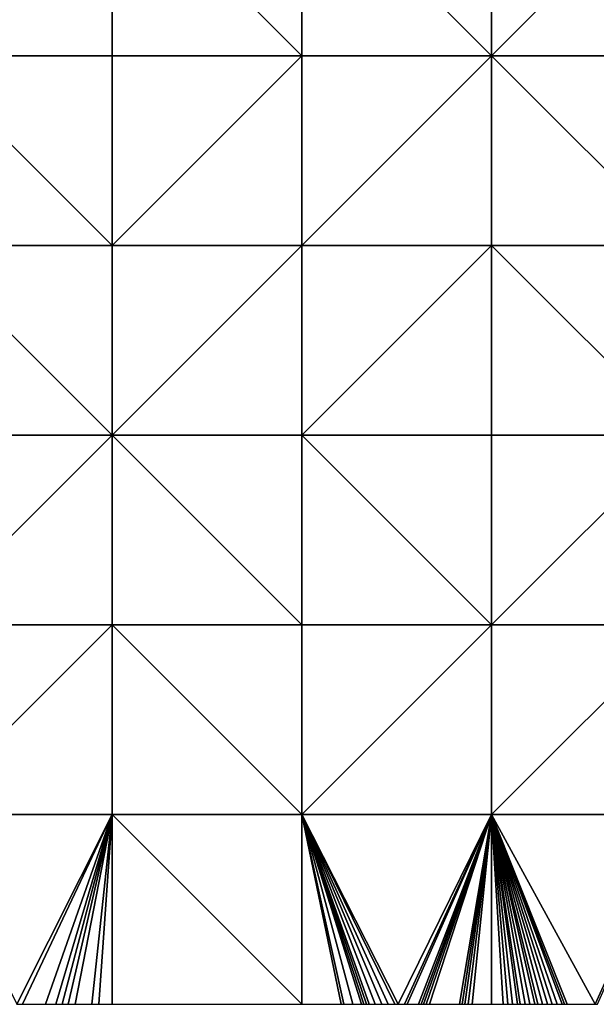
# Model space of a CAD drawing. Units: metres. Extents: x 69375 to 70000, y 347500 to 348000.
# Drawn here: x 69676 to 69828, y 347500 to 347760 of the extents above; entities that cross this region are included whole.
import ezdxf

# ---------------------------------------------------------------- set-up
doc = ezdxf.new("R2010")
doc.units = ezdxf.units.M
doc.layers.add('Terrain', color=15, linetype='Continuous')

msp = doc.modelspace()

# ---------------------------------------------------------------- linework, layer by layer
at = {"layer": 'Terrain'}
for points in [[(69650, 347750, 280.59), (69700, 347750, 280.31), (69700, 347800, 280.41), (69650, 347750, 280.59)], [(69650, 347800, 280.65), (69650, 347750, 280.59), (69700, 347800, 280.41), (69650, 347800, 280.65)], [(69700, 347800, 280.41), (69700, 347750, 280.31), (69750, 347750, 280.46), (69700, 347800, 280.41)], [(69750, 347800, 280.1), (69700, 347800, 280.41), (69750, 347750, 280.46), (69750, 347800, 280.1)], [(69800, 347750, 280.5), (69750, 347800, 280.1), (69750, 347750, 280.46), (69800, 347750, 280.5)], [(69800, 347800, 279.68), (69750, 347800, 280.1), (69800, 347750, 280.5), (69800, 347800, 279.68)], [(69800, 347800, 279.68), (69800, 347750, 280.5), (69850, 347800, 278.84), (69800, 347800, 279.68)], [(69850, 347800, 278.84), (69800, 347750, 280.5), (69850, 347750, 279.24), (69850, 347800, 278.84)], [(69650, 347700, 280.37), (69700, 347700, 280.45), (69650, 347750, 280.59), (69650, 347700, 280.37)], [(69700, 347700, 280.45), (69700, 347750, 280.31), (69650, 347750, 280.59), (69700, 347700, 280.45)], [(69700, 347700, 280.45), (69750, 347750, 280.46), (69700, 347750, 280.31), (69700, 347700, 280.45)], [(69750, 347700, 280.39), (69750, 347750, 280.46), (69700, 347700, 280.45), (69750, 347700, 280.39)], [(69750, 347700, 280.39), (69800, 347750, 280.5), (69750, 347750, 280.46), (69750, 347700, 280.39)], [(69800, 347700, 280.2), (69800, 347750, 280.5), (69750, 347700, 280.39), (69800, 347700, 280.2)], [(69800, 347700, 280.2), (69850, 347700, 279.31), (69800, 347750, 280.5), (69800, 347700, 280.2)], [(69850, 347700, 279.31), (69850, 347750, 279.24), (69800, 347750, 280.5), (69850, 347700, 279.31)], [(69650, 347650, 280.27), (69700, 347650, 280.02), (69650, 347700, 280.37), (69650, 347650, 280.27)], [(69650, 347700, 280.37), (69700, 347650, 280.02), (69700, 347700, 280.45), (69650, 347700, 280.37)], [(69700, 347650, 280.02), (69750, 347700, 280.39), (69700, 347700, 280.45), (69700, 347650, 280.02)], [(69750, 347650, 279.43), (69750, 347700, 280.39), (69700, 347650, 280.02), (69750, 347650, 279.43)], [(69750, 347650, 279.43), (69800, 347700, 280.2), (69750, 347700, 280.39), (69750, 347650, 279.43)], [(69800, 347650, 279.53), (69800, 347700, 280.2), (69750, 347650, 279.43), (69800, 347650, 279.53)], [(69800, 347650, 279.53), (69850, 347650, 279.47), (69800, 347700, 280.2), (69800, 347650, 279.53)], [(69850, 347650, 279.47), (69850, 347700, 279.31), (69800, 347700, 280.2), (69850, 347650, 279.47)], [(69650, 347600, 280.14), (69700, 347600, 279.64), (69700, 347650, 280.02), (69650, 347600, 280.14)], [(69650, 347650, 280.27), (69650, 347600, 280.14), (69700, 347650, 280.02), (69650, 347650, 280.27)], [(69700, 347650, 280.02), (69700, 347600, 279.64), (69750, 347600, 279.4), (69700, 347650, 280.02)], [(69750, 347650, 279.43), (69700, 347650, 280.02), (69750, 347600, 279.4), (69750, 347650, 279.43)], [(69800, 347600, 280.1), (69750, 347650, 279.43), (69750, 347600, 279.4), (69800, 347600, 280.1)], [(69800, 347650, 279.53), (69750, 347650, 279.43), (69800, 347600, 280.1), (69800, 347650, 279.53)], [(69800, 347650, 279.53), (69800, 347600, 280.1), (69850, 347650, 279.47), (69800, 347650, 279.53)], [(69850, 347650, 279.47), (69800, 347600, 280.1), (69850, 347600, 280.34), (69850, 347650, 279.47)], [(69650, 347550, 281), (69700, 347550, 280.68), (69700, 347600, 279.64), (69650, 347550, 281)], [(69650, 347600, 280.14), (69650, 347550, 281), (69700, 347600, 279.64), (69650, 347600, 280.14)], [(69700, 347600, 279.64), (69700, 347550, 280.68), (69750, 347550, 281.05), (69700, 347600, 279.64)], [(69750, 347600, 279.4), (69700, 347600, 279.64), (69750, 347550, 281.05), (69750, 347600, 279.4)], [(69800, 347600, 280.1), (69750, 347600, 279.4), (69750, 347550, 281.05), (69800, 347600, 280.1)], [(69800, 347600, 280.1), (69750, 347550, 281.05), (69800, 347550, 281.52), (69800, 347600, 280.1)], [(69800, 347600, 280.1), (69800, 347550, 281.52), (69850, 347600, 280.34), (69800, 347600, 280.1)], [(69850, 347600, 280.34), (69800, 347550, 281.52), (69850, 347550, 281.38), (69850, 347600, 280.34)], [(69650, 347550, 281), (69674.95, 347500, 281.97), (69700, 347550, 280.68), (69650, 347550, 281)], [(69676.4, 347500, 281.96), (69700, 347550, 280.68), (69674.95, 347500, 281.97), (69676.4, 347500, 281.96)], [(69676.4, 347500, 281.96), (69682.44, 347500, 281.96), (69700, 347550, 280.68), (69676.4, 347500, 281.96)], [(69685.19, 347500, 281.95), (69700, 347550, 280.68), (69682.44, 347500, 281.96), (69685.19, 347500, 281.95)], [(69686.86, 347500, 281.95), (69700, 347550, 280.68), (69685.19, 347500, 281.95), (69686.86, 347500, 281.95)], [(69688.44, 347500, 281.95), (69700, 347550, 280.68), (69686.86, 347500, 281.95), (69688.44, 347500, 281.95)], [(69690.25, 347500, 281.95), (69700, 347550, 280.68), (69688.44, 347500, 281.95), (69690.25, 347500, 281.95)], [(69694.7, 347500, 281.94), (69700, 347550, 280.68), (69690.25, 347500, 281.95), (69694.7, 347500, 281.94)], [(69696.51, 347500, 281.94), (69700, 347550, 280.68), (69694.7, 347500, 281.94), (69696.51, 347500, 281.94)], [(69696.51, 347500, 281.94), (69700, 347500, 281.94), (69700, 347550, 280.68), (69696.51, 347500, 281.94)], [(69700, 347550, 280.68), (69700, 347500, 281.94), (69750, 347500, 282.19), (69700, 347550, 280.68)], [(69750, 347550, 281.05), (69700, 347550, 280.68), (69750, 347500, 282.19), (69750, 347550, 281.05)], [(69750, 347550, 281.05), (69750, 347500, 282.19), (69760.4, 347500, 282.12), (69750, 347550, 281.05)], [(69750, 347550, 281.05), (69760.4, 347500, 282.12), (69761.1, 347500, 282.11), (69750, 347550, 281.05)], [(69750, 347550, 281.05), (69761.1, 347500, 282.11), (69763.4, 347500, 282.09), (69750, 347550, 281.05)], [(69750, 347550, 281.05), (69763.4, 347500, 282.09), (69765.74, 347500, 282.08), (69750, 347550, 281.05)], [(69750, 347550, 281.05), (69765.74, 347500, 282.08), (69766.32, 347500, 282.07), (69750, 347550, 281.05)], [(69750, 347550, 281.05), (69766.32, 347500, 282.07), (69767, 347500, 282.07), (69750, 347550, 281.05)], [(69750, 347550, 281.05), (69767, 347500, 282.07), (69767.71, 347500, 282.06), (69750, 347550, 281.05)], [(69750, 347550, 281.05), (69767.71, 347500, 282.06), (69769.33, 347500, 282.05), (69750, 347550, 281.05)], [(69750, 347550, 281.05), (69769.33, 347500, 282.05), (69771.04, 347500, 282.04), (69750, 347550, 281.05)], [(69750, 347550, 281.05), (69771.04, 347500, 282.04), (69772.77, 347500, 282.02), (69750, 347550, 281.05)], [(69750, 347550, 281.05), (69772.77, 347500, 282.02), (69774.53, 347500, 282.01), (69750, 347550, 281.05)], [(69750, 347550, 281.05), (69774.53, 347500, 282.01), (69775.33, 347500, 282.01), (69750, 347550, 281.05)], [(69800, 347550, 281.52), (69750, 347550, 281.05), (69775.33, 347500, 282.01), (69800, 347550, 281.52)], [(69800, 347550, 281.52), (69775.33, 347500, 282.01), (69777.07, 347500, 281.99), (69800, 347550, 281.52)], [(69800, 347550, 281.52), (69777.07, 347500, 281.99), (69777.73, 347500, 281.99), (69800, 347550, 281.52)], [(69800, 347550, 281.52), (69777.73, 347500, 281.99), (69780.76, 347500, 281.97), (69800, 347550, 281.52)], [(69800, 347550, 281.52), (69780.76, 347500, 281.97), (69781.4, 347500, 281.96), (69800, 347550, 281.52)], [(69800, 347550, 281.52), (69781.4, 347500, 281.96), (69782.08, 347500, 281.96), (69800, 347550, 281.52)], [(69800, 347550, 281.52), (69782.08, 347500, 281.96), (69782.78, 347500, 281.95), (69800, 347550, 281.52)], [(69800, 347550, 281.52), (69782.78, 347500, 281.95), (69783.62, 347500, 281.95), (69800, 347550, 281.52)], [(69800, 347550, 281.52), (69783.62, 347500, 281.95), (69791.57, 347500, 281.89), (69800, 347550, 281.52)], [(69800, 347550, 281.52), (69791.57, 347500, 281.89), (69792.21, 347500, 281.88), (69800, 347550, 281.52)], [(69800, 347550, 281.52), (69792.21, 347500, 281.88), (69792.97, 347500, 281.88), (69800, 347550, 281.52)], [(69800, 347550, 281.52), (69792.97, 347500, 281.88), (69793.78, 347500, 281.87), (69800, 347550, 281.52)], [(69800, 347550, 281.52), (69793.78, 347500, 281.87), (69794.84, 347500, 281.87), (69800, 347550, 281.52)], [(69800, 347550, 281.52), (69794.84, 347500, 281.87), (69800, 347500, 281.83), (69800, 347550, 281.52)], [(69800, 347550, 281.52), (69800, 347500, 281.83), (69802.99, 347500, 281.83), (69800, 347550, 281.52)], [(69800, 347550, 281.52), (69802.99, 347500, 281.83), (69804.25, 347500, 281.83), (69800, 347550, 281.52)], [(69800, 347550, 281.52), (69804.25, 347500, 281.83), (69805.52, 347500, 281.83), (69800, 347550, 281.52)], [(69800, 347550, 281.52), (69805.52, 347500, 281.83), (69806.8, 347500, 281.83), (69800, 347550, 281.52)], [(69800, 347550, 281.52), (69806.8, 347500, 281.83), (69807.54, 347500, 281.83), (69800, 347550, 281.52)], [(69800, 347550, 281.52), (69807.54, 347500, 281.83), (69808.81, 347500, 281.83), (69800, 347550, 281.52)], [(69800, 347550, 281.52), (69808.81, 347500, 281.83), (69810.08, 347500, 281.83), (69800, 347550, 281.52)], [(69800, 347550, 281.52), (69810.08, 347500, 281.83), (69811.37, 347500, 281.83), (69800, 347550, 281.52)], [(69800, 347550, 281.52), (69811.37, 347500, 281.83), (69812.14, 347500, 281.83), (69800, 347550, 281.52)], [(69800, 347550, 281.52), (69812.14, 347500, 281.83), (69813.4, 347500, 281.83), (69800, 347550, 281.52)], [(69800, 347550, 281.52), (69813.4, 347500, 281.83), (69814.68, 347500, 281.84), (69800, 347550, 281.52)], [(69800, 347550, 281.52), (69814.68, 347500, 281.84), (69815.97, 347500, 281.84), (69800, 347550, 281.52)], [(69800, 347550, 281.52), (69815.97, 347500, 281.84), (69817.27, 347500, 281.84), (69800, 347550, 281.52)], [(69800, 347550, 281.52), (69817.27, 347500, 281.84), (69818.59, 347500, 281.84), (69800, 347550, 281.52)], [(69800, 347550, 281.52), (69818.59, 347500, 281.84), (69819.18, 347500, 281.84), (69800, 347550, 281.52)], [(69800, 347550, 281.52), (69819.18, 347500, 281.84), (69819.91, 347500, 281.84), (69800, 347550, 281.52)], [(69800, 347550, 281.52), (69819.91, 347500, 281.84), (69827.23, 347500, 281.84), (69800, 347550, 281.52)], [(69800, 347550, 281.52), (69827.23, 347500, 281.84), (69850, 347550, 281.38), (69800, 347550, 281.52)], [(69850, 347550, 281.38), (69827.23, 347500, 281.84), (69827.9, 347500, 281.84), (69850, 347550, 281.38)]]:
    msp.add_3dface(points, dxfattribs=at)

doc.saveas('drawing.dxf')
